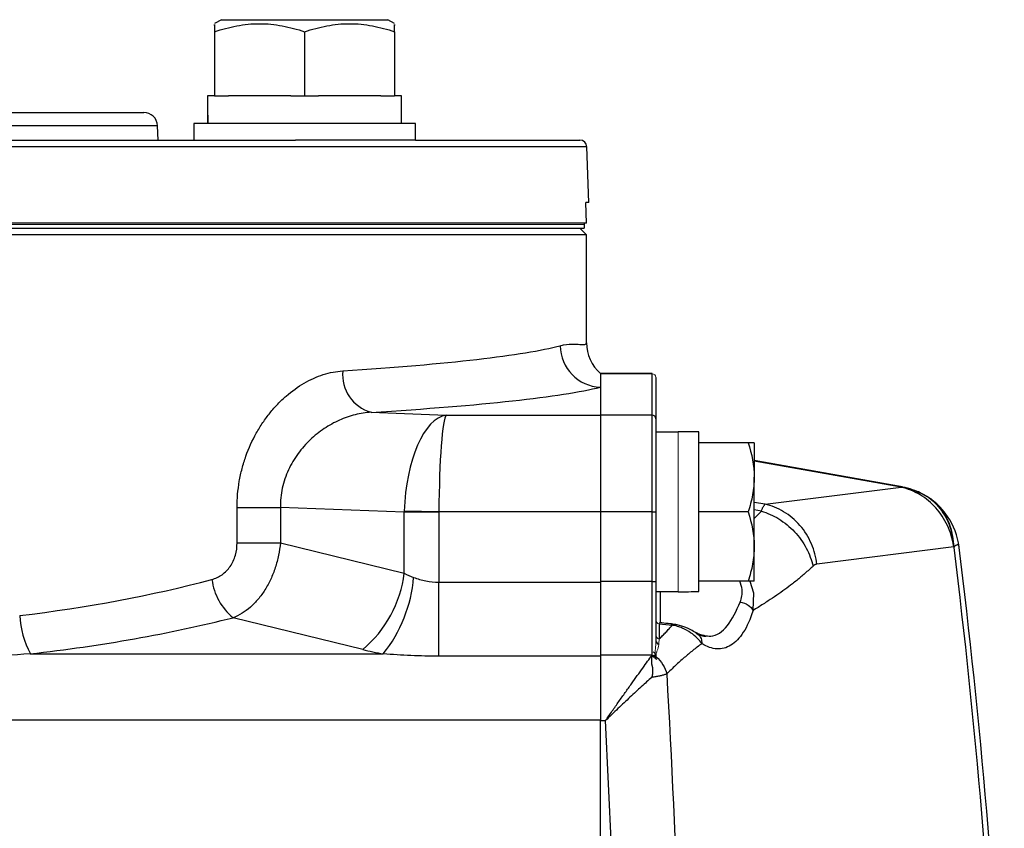
# Model space of a CAD drawing. Units: inches. Extents: x -23 to 32, y -12.1 to 22.2.
# Drawn here: x 15.2 to 18, y 19.9 to 22.2 of the extents above; entities that cross this region are included whole.
import ezdxf

# ---------------------------------------------------------------- set-up
doc = ezdxf.new("R2010")
doc.units = ezdxf.units.IN
doc.header["$MEASUREMENT"] = 0

msp = doc.modelspace()

# ---------------------------------------------------------------- linework, layer by layer
at = {"color": 7, "linetype": 'Continuous', "lineweight": 25}
for p, q in [((15.8197, 22.1844), (15.8, 22.1731)), ((15.8197, 22.1844), (16.2922, 22.1844)), ((16.3118, 22.1731), (16.2922, 22.1844)), ((15.8, 22.1502), (15.8, 21.9679)), ((16.0559, 22.1502), (16.0559, 21.9679)), ((16.3118, 22.1502), (16.3118, 21.9679)), ((15.8, 21.9679), (15.7803, 21.9679)), ((15.8, 21.9679), (15.8394, 21.9679)), ((16.0166, 21.9679), (15.8394, 21.9679)), ((16.0166, 21.9679), (16.0559, 21.9679)), ((16.0559, 21.9679), (16.0953, 21.9679)), ((16.2725, 21.9679), (16.0953, 21.9679)), ((16.2725, 21.9679), (16.3118, 21.9679)), ((16.3315, 21.9679), (16.3118, 21.9679)), ((16.3315, 21.8891), (16.3315, 21.9679)), ((13.785, 21.9206), (15.5987, 21.9206)), ((15.638, 21.8826), (13.7456, 21.8826)), ((15.6395, 21.8419), (15.638, 21.8826)), ((15.741, 21.8891), (15.741, 21.8419)), ((16.3709, 21.8891), (15.741, 21.8891)), ((16.3709, 21.8419), (16.3709, 21.8891)), ((16.8579, 21.8229), (12.5258, 21.8229)), ((13.3535, 21.8419), (16.0301, 21.8419)), ((16.3709, 21.8419), (16.0301, 21.8419)), ((16.3709, 21.8419), (16.8382, 21.8419)), ((16.8634, 21.6647), (16.8579, 21.8229)), ((16.8634, 21.6647), (16.8547, 21.6647)), ((16.8565, 21.6057), (16.8547, 21.6647)), ((16.8565, 21.6057), (12.5271, 21.6057)), ((16.8499, 21.6057), (16.8499, 21.6017)), ((16.8499, 21.6017), (16.8499, 21.5919)), ((16.8572, 21.5722), (12.5265, 21.5722)), ((12.5337, 21.5919), (16.8499, 21.5919)), ((16.8572, 21.5722), (16.8375, 21.5919)), ((16.8572, 21.2664), (16.8572, 21.5722)), ((16.8966, 21.1782), (16.8966, 21.1396)), ((17.0436, 21.1781), (16.8966, 21.1781)), ((17.0436, 21.1777), (16.8966, 21.1777)), ((17.0436, 21.0598), (17.0436, 21.1777)), ((17.054, 21.1672), (17.054, 21.0494)), ((16.8966, 21.1396), (16.8966, 21.0598)), ((16.2447, 21.068), (16.4586, 21.0598)), ((16.4586, 21.0598), (16.8966, 21.0598)), ((17.0436, 21.0598), (16.8966, 21.0598)), ((16.8966, 21.0598), (16.8966, 20.7848)), ((17.0436, 20.7848), (17.0436, 21.0598)), ((17.054, 21.0494), (17.054, 20.7848)), ((17.117, 21.0112), (17.054, 21.0112)), ((17.1761, 21.0122), (17.117, 21.0122)), ((17.1761, 20.5585), (17.1761, 21.0122)), ((17.316, 20.9817), (17.1761, 20.9817)), ((17.3336, 20.9817), (17.3336, 20.8832)), ((17.7535, 20.856), (17.3336, 20.9306)), ((17.7512, 20.8549), (17.3336, 20.9291)), ((17.3336, 20.6864), (17.3336, 20.8832)), ((17.3649, 20.8065), (17.7512, 20.8549)), ((15.8641, 20.6974), (15.8641, 20.7976)), ((15.8641, 20.7976), (15.9871, 20.7976)), ((16.3391, 20.7841), (15.9871, 20.7976)), ((15.9871, 20.7976), (15.9871, 20.6974)), ((17.3649, 20.8065), (17.3336, 20.812)), ((17.3538, 20.7873), (17.3336, 20.7906)), ((17.3336, 20.7662), (17.3538, 20.7873)), ((16.4375, 20.7848), (16.3391, 20.7866)), ((16.4375, 20.7841), (16.3391, 20.7841)), ((16.3391, 20.6107), (16.3391, 20.7841)), ((16.8966, 20.7848), (16.4375, 20.7848)), ((16.4375, 20.7841), (16.4375, 20.5847)), ((17.0436, 20.7848), (16.8966, 20.7848)), ((16.8966, 20.7848), (16.8966, 20.5847)), ((17.0436, 20.5871), (17.0436, 20.7848)), ((17.0436, 20.7848), (17.054, 20.7848)), ((17.054, 20.7848), (17.054, 20.5871)), ((17.316, 20.7848), (17.1761, 20.7848)), ((15.8641, 20.6974), (15.9871, 20.6974)), ((15.9871, 20.6974), (16.3391, 20.6107)), ((17.3336, 20.588), (17.3336, 20.6864)), ((17.9006, 20.6853), (17.5117, 20.6365)), ((16.4375, 20.3744), (16.4375, 20.5847)), ((16.4375, 20.5847), (16.8966, 20.5847)), ((17.0436, 20.5871), (16.8966, 20.5871)), ((16.8966, 20.5847), (16.8966, 20.3744)), ((17.0436, 20.3763), (17.0436, 20.5871)), ((17.0436, 20.5871), (17.054, 20.5871)), ((17.054, 20.5871), (17.054, 20.4171)), ((17.316, 20.588), (17.1761, 20.588)), ((17.054, 20.5584), (17.117, 20.5584)), ((17.0658, 20.5584), (17.0658, 20.4709)), ((16.221, 20.3934), (15.8526, 20.4841)), ((17.0638, 20.4667), (17.0638, 20.4237)), ((15.2766, 20.3814), (16.2796, 20.3814)), ((16.8966, 20.3744), (16.4375, 20.3744)), ((17.0423, 20.3774), (16.8966, 20.3774)), ((16.8966, 20.3744), (16.8966, 20.193)), ((17.0422, 20.3767), (17.0423, 20.3774)), ((16.8966, 20.193), (12.8611, 20.193)), ((16.8966, 16.3372), (16.8966, 20.193)), ((16.8966, 20.1916), (16.911, 20.1916))]:
    msp.add_line(p, q, dxfattribs=at)
at = {"color": 144, "linetype": 'Continuous', "lineweight": 18}
for p, q in [((12.5337, 21.6017), (16.8499, 21.6017)), ((16.8966, 21.0598), (16.8966, 21.1777)), ((17.0436, 21.1777), (17.0436, 21.1781)), ((17.054, 21.1676), (17.054, 21.1672)), ((16.8966, 20.7848), (16.8966, 21.0598)), ((17.117, 20.5578), (17.117, 21.0122)), ((16.8966, 20.5871), (16.8966, 20.7848)), ((16.8966, 20.3774), (16.8966, 20.5871)), ((17.0531, 20.3774), (17.0532, 20.3693)), ((17.0548, 20.3661), (17.0549, 20.3772)), ((16.8966, 16.3387), (16.8966, 20.1916))]:
    msp.add_line(p, q, dxfattribs=at)
at = {"color": 7, "linetype": 'Continuous', "lineweight": 25, "flags": 128}
for points in [[(17.9013, 20.6834), (17.9012, 20.6836), (17.9012, 20.6838), (17.9012, 20.6839), (17.9012, 20.6841), (17.9012, 20.6843), (17.9011, 20.6844), (17.9011, 20.6846), (17.9011, 20.6848)], [(17.3212, 20.588), (17.3318, 20.5544), (17.33, 20.5043), (17.33, 20.5043), (17.33, 20.5043)]]:
    msp.add_lwpolyline(points, dxfattribs=at)
at = {"color": 7, "linetype": 'Continuous', "lineweight": 25}
for centre, radius, start, end in [((15.5987, 21.8813), 0.0394, 2, 90), ((16.8382, 21.8222), 0.0197, 2, 90), ((16.975, 21.2661), 0.1178, 180.0309, 228.2685), ((16.9009, 21.2579), 0.1184, 180.2211, 267.8944), ((16.2753, 21.1752), 0.1115, 174.4995, 254.0514), ((17.0436, 21.0493), 0.0105, 0.0629, 90.0628), ((17.7121, 20.6424), 0.2175, 65.4423, 80.2933), ((17.7204, 20.6614), 0.1968, 6.8501, 61.7227), ((-1.6074, 18.2651), 19.658, 2.63275, 7.06636), ((-1.6074, 18.2651), 19.6724, 2.64581, 7.08488), ((15.9582, 20.6134), 0.1669, 187.0994, 230.7499), ((16.0051, 20.6515), 0.3364, 309.9087, 353.0395), ((15.9657, 20.6315), 0.4013, 321.4429, 355.3061), ((15.5059, 20.5038), 0.2599, 183.0239, 208.0891), ((17.0651, 20.4194), 0.0111, 181.6819, 254.9731)]:
    msp.add_arc(centre, radius, start, end, dxfattribs=at)
at = {"color": 144, "linetype": 'Continuous', "lineweight": 18}
for centre, radius, start, end in [((17.0436, 21.1672), 0.0105, 0.0629, 90.0628), ((17.0652, 20.4778), 0.0112, 181.8859, 262.7016)]:
    msp.add_arc(centre, radius, start, end, dxfattribs=at)
at = {"color": 7, "linetype": 'Continuous', "lineweight": 25}
for centre, major_axis, ratio, start_param, end_param in [((16.0559, 21.9679), (0, 1.563), 0.176327, 1.570796, 1.621197), ((16.0559, 21.8891), (0, 1.563), 0.176327, 1.545604, 1.570796), ((14.6918, 21.2969), (2.1654, 0), 0.069943, 5.460195, 6.019812), ((14.6918, 21.179), (2.2835, 0), 0.066325, 5.460195, 6.019812), ((16.4586, 20.7848), (0.0088, 0.2755), 0.433467, 0.073769, 1.578337), ((16.4586, 20.7848), (0.0014, 0.2756), 0.076532, 0.066619, 1.571187), ((16.595, 20.7796), (0.0105, 0.2754), 0.928689, 1.581046, 1.58993), ((16.595, 20.7796), (0.1575, -0.006), 0.499725, 3.151843, 3.160726), ((14.6918, 21.4311), (2.1654, 0), 0.449572, 4.97136, 5.245628), ((16.4375, 20.7706), (0.1969, 0), 0.937901, 4.18879, 4.339094), ((17.05, 20.7848), (1.2894, 0), 0.176327, 4.76436, 4.810293), ((14.6918, 21.3224), (2.2835, 0), 0.426318, 4.97136, 5.245628), ((15.5906, 20.8206), (2.2327, -0.3648), 0.066358, 5.443783, 5.46606), ((16.4375, 20.5533), (0.4331, 0), 0.426318, 4.18879, 4.339094)]:
    msp.add_ellipse(centre, major_axis=major_axis, ratio=ratio, start_param=start_param, end_param=end_param, dxfattribs=at)
at = {"color": 144, "linetype": 'Continuous', "lineweight": 18}
msp.add_ellipse((17.2431, 20.7848), major_axis=(1.2894, 0), ratio=0.176327, start_param=4.637471, end_param=4.660418, dxfattribs=at)
at = {"color": 7, "linetype": 'Continuous', "lineweight": 25}
for points, knots in [([(15.8, 22.1502), (15.8209, 22.1572), (15.842, 22.1629), (15.8845, 22.1709), (15.906, 22.173), (15.9386, 22.1731), (15.9495, 22.1725), (15.9712, 22.1704), (15.9819, 22.1689), (16.0139, 22.1629), (16.035, 22.1572), (16.0559, 22.1502)], [0, 0, 0, 0, 0.25, 0.25, 0.5, 0.5, 0.625, 0.625, 0.75, 0.75, 1, 1, 1, 1]), ([(15.8, 22.1682), (15.8, 22.1697), (15.8, 22.1751), (15.8, 22.1607), (15.8, 22.1502)], [0, 0, 0, 0, 0.273695, 1, 1, 1, 1]), ([(16.0559, 22.1502), (16.0768, 22.1572), (16.0979, 22.1629), (16.1404, 22.1709), (16.1619, 22.173), (16.1945, 22.1731), (16.2055, 22.1725), (16.2271, 22.1704), (16.2378, 22.1689), (16.2698, 22.1629), (16.2909, 22.1572), (16.3118, 22.1502)], [0, 0, 0, 0, 0.25, 0.25, 0.5, 0.5, 0.625, 0.625, 0.75, 0.75, 1, 1, 1, 1]), ([(16.3118, 22.1502), (16.3118, 22.1607), (16.3118, 22.1751), (16.3118, 22.1697), (16.3118, 22.1682)], [0, 0, 0, 0, 0.7263053, 1, 1, 1, 1]), ([(16.7825, 21.2575), (16.7947, 21.2606), (16.8054, 21.2617), (16.8238, 21.2623), (16.8315, 21.2617), (16.8439, 21.2607), (16.8487, 21.2603), (16.8552, 21.2614), (16.8569, 21.263), (16.8572, 21.266)], [0, 0, 0, 0, 0.25, 0.25, 0.5, 0.5, 0.75, 0.75, 1, 1, 1, 1]), ([(15.8641, 20.7976), (15.8641, 20.8228), (15.8662, 20.8475), (15.8725, 20.884), (15.8751, 20.8961), (15.8814, 20.92), (15.885, 20.9318), (15.8972, 20.9662), (15.9071, 20.988), (15.9245, 21.0191), (15.9307, 21.0292), (15.9437, 21.0484), (15.9505, 21.0577), (15.9648, 21.0753), (15.9722, 21.0837), (15.9876, 21.0996), (15.9956, 21.1073), (16.0202, 21.1286), (16.0372, 21.1408), (16.0636, 21.156), (16.0726, 21.1606), (16.0907, 21.1687), (16.0999, 21.1723), (16.1275, 21.1811), (16.1459, 21.1846), (16.1643, 21.1858)], [0, 0, 0, 0, 0.125, 0.125, 0.1875, 0.1875, 0.25, 0.25, 0.375, 0.375, 0.4375, 0.4375, 0.5, 0.5, 0.5625, 0.5625, 0.625, 0.625, 0.75, 0.75, 0.8125, 0.8125, 0.875, 0.875, 1, 1, 1, 1]), ([(16.2447, 21.068), (16.2296, 21.0673), (16.2146, 21.065), (16.1845, 21.0575), (16.1694, 21.0522), (16.14, 21.0391), (16.1257, 21.0312), (16.1049, 21.0172), (16.098, 21.0122), (16.0847, 21.0015), (16.0782, 20.9959), (16.0658, 20.9841), (16.0598, 20.9778), (16.0482, 20.9647), (16.0426, 20.9578), (16.0269, 20.9362), (16.0177, 20.9208), (16.0026, 20.888), (15.9965, 20.8703), (15.9887, 20.8346), (15.9868, 20.8163), (15.9871, 20.7976)], [0, 0, 0, 0, 0.125, 0.125, 0.25, 0.25, 0.375, 0.375, 0.4375, 0.4375, 0.5, 0.5, 0.5625, 0.5625, 0.625, 0.625, 0.75, 0.75, 0.875, 0.875, 1, 1, 1, 1]), ([(17.3336, 20.9817), (17.3336, 20.9817), (17.3319, 20.9817), (17.3257, 20.9817), (17.3213, 20.9817), (17.316, 20.9817)], [0, 0, 0, 0, 0.5, 0.5, 1, 1, 1, 1]), ([(17.3336, 20.8832), (17.3336, 20.8749), (17.3331, 20.8665), (17.3315, 20.8499), (17.3304, 20.8417), (17.3258, 20.8171), (17.3213, 20.8009), (17.316, 20.7848)], [0, 0, 0, 0, 0.25, 0.25, 0.5, 0.5, 1, 1, 1, 1]), ([(17.7515, 20.8549), (17.7515, 20.8549), (17.7518, 20.8549), (17.7523, 20.855), (17.7533, 20.8554), (17.7541, 20.856), (17.7536, 20.8557), (17.7534, 20.8556)], [0, 0, 0, 0, 0.011336, 0.045253, 0.17983, 0.716146, 1, 1, 1, 1]), ([(17.9001, 20.6887), (17.8969, 20.7088), (17.891, 20.7279), (17.8739, 20.7644), (17.8626, 20.7815), (17.843, 20.8035), (17.8359, 20.8103), (17.821, 20.8228), (17.813, 20.8284), (17.788, 20.8435), (17.77, 20.8507), (17.7515, 20.8549)], [0, 0, 0, 0, 0.25, 0.25, 0.5, 0.5, 0.625, 0.625, 0.75, 0.75, 1, 1, 1, 1]), ([(17.8142, 20.8339), (17.8131, 20.8347), (17.8052, 20.8402), (17.7958, 20.8434), (17.7879, 20.8463), (17.7877, 20.8464), (17.7877, 20.8464), (17.7877, 20.8464), (17.7877, 20.8464), (17.7877, 20.8464), (17.7877, 20.8464), (17.7877, 20.8464), (17.7877, 20.8464), (17.7877, 20.8464), (17.788, 20.8463), (17.7899, 20.8456), (17.7926, 20.8445), (17.795, 20.8435), (17.7959, 20.8432)], [0, 0, 0, 0, 0.107208, 0.748377, 0.764091, 0.766546, 0.767324, 0.767748, 0.767934, 0.768093, 0.768272, 0.768518, 0.768969, 0.770034, 0.773439, 0.789673, 0.928262, 1, 1, 1, 1]), ([(17.7938, 20.8415), (17.7995, 20.84), (17.8239, 20.8334), (17.8581, 20.8018), (17.8912, 20.7511), (17.8971, 20.7095), (17.9001, 20.6887)], [0, 0, 0, 0, 0.091341, 0.394227, 0.697114, 1, 1, 1, 1]), ([(17.8136, 20.834), (17.8149, 20.8335), (17.8342, 20.8269), (17.8627, 20.7968), (17.8937, 20.7467), (17.8983, 20.7058), (17.9006, 20.6853)], [0, 0, 0, 0, 0.024143, 0.349429, 0.674714, 1, 1, 1, 1]), ([(17.3538, 20.7873), (17.3543, 20.7886), (17.3552, 20.7911), (17.3566, 20.7946), (17.3581, 20.7978), (17.3597, 20.8006), (17.3614, 20.8031), (17.3631, 20.8051), (17.3643, 20.8061), (17.3649, 20.8065)], [0, 0, 0, 0, 0.129, 0.262641, 0.400911, 0.543797, 0.691284, 0.843357, 1, 1, 1, 1]), ([(17.3538, 20.7873), (17.3704, 20.7823), (17.3873, 20.7748), (17.4194, 20.755), (17.4346, 20.7426), (17.4613, 20.7143), (17.4726, 20.6983), (17.4904, 20.665), (17.4967, 20.6477), (17.5006, 20.6309)], [0, 0, 0, 0, 0.25, 0.25, 0.5, 0.5, 0.75, 0.75, 1, 1, 1, 1]), ([(17.5117, 20.6365), (17.5093, 20.6556), (17.5042, 20.6752), (17.488, 20.7129), (17.4769, 20.7309), (17.4498, 20.7622), (17.434, 20.7754), (17.4003, 20.7956), (17.3824, 20.8026), (17.3649, 20.8065)], [0, 0, 0, 0, 0.25, 0.25, 0.5, 0.5, 0.75, 0.75, 1, 1, 1, 1]), ([(15.7925, 20.5927), (15.8028, 20.5955), (15.8125, 20.5999), (15.8258, 20.6094), (15.83, 20.613), (15.8377, 20.6209), (15.8412, 20.6253), (15.8477, 20.6347), (15.8506, 20.6398), (15.8555, 20.6504), (15.8575, 20.6559), (15.8625, 20.6732), (15.8641, 20.6852), (15.8641, 20.6974)], [0, 0, 0, 0, 0.25, 0.25, 0.375, 0.375, 0.5, 0.5, 0.625, 0.625, 0.75, 0.75, 1, 1, 1, 1]), ([(15.9871, 20.6974), (15.986, 20.6852), (15.9842, 20.6732), (15.9794, 20.6496), (15.9763, 20.6379), (15.9689, 20.615), (15.9646, 20.6041), (15.9548, 20.583), (15.9493, 20.5729), (15.9373, 20.5538), (15.9308, 20.545), (15.917, 20.5287), (15.9096, 20.5211), (15.8942, 20.5077), (15.8863, 20.5018), (15.8698, 20.4917), (15.8613, 20.4875), (15.8526, 20.4841)], [0, 0, 0, 0, 0.125, 0.125, 0.25, 0.25, 0.375, 0.375, 0.5, 0.5, 0.625, 0.625, 0.75, 0.75, 0.875, 0.875, 1, 1, 1, 1]), ([(17.3336, 20.6864), (17.3336, 20.678), (17.3331, 20.6696), (17.3315, 20.653), (17.3304, 20.6448), (17.3258, 20.6202), (17.3213, 20.604), (17.316, 20.588)], [0, 0, 0, 0, 0.25, 0.25, 0.5, 0.5, 1, 1, 1, 1]), ([(17.9011, 20.6848), (17.9011, 20.6848), (17.9011, 20.6848), (17.9011, 20.6848), (17.9009, 20.6851), (17.9007, 20.6852), (17.9006, 20.6853)], [0, 0, 0, 0, 0.00000327018, 0.00000327018, 0.00000327018, 0.00003547222, 0.00003547222, 0.00003547222, 0.00003547222]), ([(17.9124, 20.6912), (17.9128, 20.6916), (17.9137, 20.6922), (17.9065, 20.6893), (17.902, 20.6862), (17.9012, 20.6849), (17.9011, 20.6848)], [0, 0, 0, 0, 0.4539704, 0.8846568, 0.9917424, 1, 1, 1, 1]), ([(17.5006, 20.6309), (17.4968, 20.6273), (17.4892, 20.6201), (17.4777, 20.6098), (17.466, 20.5998), (17.4543, 20.59), (17.4392, 20.5781), (17.4204, 20.564), (17.3973, 20.5476), (17.3718, 20.5307), (17.3493, 20.5163), (17.3349, 20.5074), (17.33, 20.5044)], [0, 0, 0, 0, 0.069464, 0.139101, 0.208918, 0.278923, 0.349121, 0.475629, 0.61084, 0.75288, 0.916123, 1, 1, 1, 1]), ([(17.5117, 20.6365), (17.5109, 20.6364), (17.5094, 20.6361), (17.5071, 20.6353), (17.5049, 20.6342), (17.5027, 20.6327), (17.5013, 20.6315), (17.5006, 20.6309)], [0, 0, 0, 0, 0.202133, 0.402606, 0.602008, 0.800939, 1, 1, 1, 1]), ([(16.3657, 20.5987), (16.3768, 20.5946), (16.3883, 20.5911), (16.4123, 20.5862), (16.4249, 20.5847), (16.4375, 20.5847)], [0, 0, 0, 0, 0.5, 0.5, 1, 1, 1, 1]), ([(17.2938, 20.5285), (17.2972, 20.5401), (17.3025, 20.5588), (17.2956, 20.58), (17.293, 20.588)], [0, 0, 0, 0, 0.621225, 1, 1, 1, 1]), ([(17.3336, 20.588), (17.3336, 20.588), (17.3319, 20.588), (17.3257, 20.588), (17.3213, 20.588), (17.316, 20.588)], [0, 0, 0, 0, 0.5, 0.5, 1, 1, 1, 1]), ([(17.1711, 20.4398), (17.1841, 20.4355), (17.2151, 20.4252), (17.2597, 20.4546), (17.2824, 20.5039), (17.2938, 20.5285)], [0, 0, 0, 0, 0.268257, 0.634814, 1, 1, 1, 1]), ([(17.2938, 20.5285), (17.3017, 20.5274), (17.3095, 20.5244), (17.3224, 20.5158), (17.3274, 20.5102), (17.33, 20.5043)], [0, 0, 0, 0, 0.5, 0.5, 1, 1, 1, 1]), ([(17.3301, 20.5044), (17.3224, 20.4796), (17.3131, 20.4591), (17.2972, 20.4343), (17.2915, 20.427), (17.2797, 20.4147), (17.2736, 20.4097), (17.261, 20.4019), (17.2545, 20.3991), (17.241, 20.3955), (17.2342, 20.3949), (17.2135, 20.3962), (17.1994, 20.4013), (17.1851, 20.4106)], [0, 0, 0, 0, 0.25, 0.25, 0.375, 0.375, 0.5, 0.5, 0.625, 0.625, 0.75, 0.75, 1, 1, 1, 1]), ([(17.0638, 20.4237), (17.0669, 20.4268), (17.0733, 20.4331), (17.0826, 20.4428), (17.0918, 20.4528), (17.0978, 20.4595), (17.1008, 20.4629)], [0, 0, 0, 0, 0.243241, 0.490975, 0.743222, 1, 1, 1, 1]), ([(17.098, 20.4663), (17.0949, 20.4666), (17.0838, 20.4678), (17.0727, 20.4689), (17.0647, 20.4697)], [0, 0, 0, 0, 0.277332, 1, 1, 1, 1]), ([(17.1736, 20.4374), (17.17, 20.4398), (17.1624, 20.4448), (17.1413, 20.4557), (17.119, 20.4636), (17.1035, 20.4653), (17.0979, 20.4659)], [0, 0, 0, 0, 0.268063, 0.571365, 0.842569, 1, 1, 1, 1]), ([(17.098, 20.4663), (17.0985, 20.4661), (17.0996, 20.4658), (17.1005, 20.4639), (17.1009, 20.4629)], [0, 0, 0, 0, 0.473783, 1, 1, 1, 1]), ([(17.1851, 20.4106), (17.1814, 20.4156), (17.1769, 20.4209), (17.1663, 20.4313), (17.16, 20.4366), (17.1457, 20.4463), (17.1377, 20.4508), (17.1245, 20.4564), (17.12, 20.4581), (17.1107, 20.4609), (17.1058, 20.4621), (17.1009, 20.4629)], [0, 0, 0, 0, 0.25, 0.25, 0.5, 0.5, 0.75, 0.75, 0.875, 0.875, 1, 1, 1, 1]), ([(17.1684, 20.4398), (17.1705, 20.4387), (17.1767, 20.4356), (17.1834, 20.4252), (17.1845, 20.4155), (17.1851, 20.4106)], [0, 0, 0, 0, 0.20653, 0.603265, 1, 1, 1, 1]), ([(17.1961, 20.431), (17.1952, 20.4309), (17.1906, 20.43), (17.1825, 20.4317), (17.1728, 20.4386), (17.1699, 20.4406)], [0, 0, 0, 0, 0.162629, 0.752316, 1, 1, 1, 1]), ([(17.1851, 20.4106), (17.1807, 20.4073), (17.1719, 20.4009), (17.1591, 20.3909), (17.1468, 20.3809), (17.1303, 20.3669), (17.1097, 20.348), (17.0931, 20.3322), (17.0848, 20.3243)], [0, 0, 0, 0, 0.129793, 0.255771, 0.377946, 0.496332, 0.7483, 1, 1, 1, 1]), ([(15.2766, 20.3814), (15.1799, 20.3741), (15.0828, 20.3664), (14.9364, 20.358), (14.8874, 20.3557), (14.7892, 20.3526), (14.74, 20.3518), (14.5928, 20.3518), (14.4951, 20.3553), (14.3005, 20.3664), (14.2037, 20.3741), (14.1071, 20.3814)], [0, 0, 0, 0, 0.25, 0.25, 0.375, 0.375, 0.5, 0.5, 0.75, 0.75, 1, 1, 1, 1]), ([(16.4375, 20.3744), (16.4109, 20.3744), (16.3844, 20.3751), (16.3317, 20.3775), (16.3055, 20.3792), (16.2796, 20.3814)], [0, 0, 0, 0, 0.5, 0.5, 1, 1, 1, 1]), ([(16.911, 20.1916), (16.9173, 20.2008), (16.9236, 20.2099), (16.9362, 20.2279), (16.9425, 20.2368), (16.9549, 20.2544), (16.9611, 20.2631), (16.9731, 20.2799), (16.979, 20.2881), (16.9904, 20.3041), (16.996, 20.3118), (17.0067, 20.3267), (17.0119, 20.334), (17.0267, 20.3546), (17.0353, 20.3667), (17.0422, 20.3767)], [0, 0, 0, 0, 0.125, 0.125, 0.25, 0.25, 0.375, 0.375, 0.5, 0.5, 0.625, 0.625, 0.75, 0.75, 1, 1, 1, 1]), ([(17.042, 20.3749), (17.0419, 20.3736), (17.0417, 20.3712), (17.0415, 20.3672), (17.0415, 20.3629), (17.0416, 20.3587), (17.0418, 20.3552), (17.0419, 20.3525), (17.0423, 20.3503), (17.0429, 20.3482), (17.0434, 20.3462), (17.0438, 20.3442), (17.0442, 20.3421), (17.0444, 20.34), (17.0446, 20.3379), (17.0448, 20.3358), (17.0448, 20.3337), (17.0448, 20.3316), (17.0447, 20.3294), (17.0446, 20.3273), (17.0444, 20.3252), (17.0441, 20.323), (17.0437, 20.3209), (17.0433, 20.3188), (17.0428, 20.3166), (17.0424, 20.3152), (17.0422, 20.3145)], [0, 0, 0, 0, 0.092394, 0.18331, 0.273311, 0.362876, 0.420354, 0.465076, 0.497232, 0.526747, 0.556282, 0.585832, 0.615396, 0.644969, 0.674549, 0.704133, 0.733718, 0.763302, 0.792885, 0.822467, 0.852047, 0.881628, 0.911211, 0.940798, 0.970393, 1, 1, 1, 1]), ([(17.0547, 20.3726), (17.0623, 20.3664), (17.0691, 20.3587), (17.0794, 20.342), (17.0829, 20.333), (17.0848, 20.3243)], [0, 0, 0, 0, 0.5, 0.5, 1, 1, 1, 1]), ([(17.0422, 20.3145), (17.0329, 20.3061), (17.023, 20.2971), (17.0024, 20.2782), (16.9916, 20.2682), (16.9693, 20.2474), (16.9578, 20.2365), (16.9345, 20.2145), (16.9227, 20.2032), (16.911, 20.1916)], [0, 0, 0, 0, 0.25, 0.25, 0.5, 0.5, 0.75, 0.75, 1, 1, 1, 1]), ([(17.0848, 20.3243), (17.0837, 20.3239), (17.0814, 20.3229), (17.0775, 20.3215), (17.0733, 20.3203), (17.0688, 20.3191), (17.064, 20.318), (17.0589, 20.317), (17.0536, 20.3161), (17.048, 20.3153), (17.0441, 20.3148), (17.0422, 20.3145)], [0, 0, 0, 0, 0.115962, 0.230666, 0.34413, 0.456374, 0.567417, 0.677279, 0.785982, 0.893548, 1, 1, 1, 1]), ([(16.911, 16.3387), (16.944, 16.978), (16.9609, 17.6201), (16.9609, 18.9101), (16.944, 19.5523), (16.911, 20.1916)], [0, 0, 0, 0, 0.5, 0.5, 1, 1, 1, 1])]:
    msp.add_open_spline(points, degree=3, knots=knots, dxfattribs=at)
for points in [[(16.8572, 21.266), (16.8572, 21.2663), (16.8572, 21.2664), (16.8572, 21.2664)], [(17.316, 20.9817), (17.3267, 20.9495), (17.3336, 20.9168), (17.3336, 20.8832)], [(17.316, 20.7848), (17.3267, 20.7526), (17.3336, 20.7199), (17.3336, 20.6864)], [(17.9006, 20.6853), (17.9004, 20.6864), (17.9002, 20.6876), (17.9001, 20.6887)], [(17.0422, 20.3767), (17.0422, 20.3761), (17.0421, 20.3756), (17.042, 20.375)], [(17.0436, 20.3763), (17.0435, 20.3763), (17.0435, 20.3762), (17.0435, 20.3762)], [(17.0436, 20.3763), (17.0467, 20.3775), (17.0496, 20.3775), (17.0516, 20.3768)], [(17.0848, 20.3243), (17.1127, 19.8311), (17.1308, 19.336), (17.1387, 18.839)]]:
    msp.add_open_spline(points, degree=3, dxfattribs=at)
at = {"color": 144, "linetype": 'Continuous', "lineweight": 18}
for points, knots in [([(17.0647, 20.4694), (17.0646, 20.4695), (17.0643, 20.4701), (17.064, 20.4686), (17.0638, 20.4669), (17.0638, 20.4667)], [0, 0, 0, 0, 0.149241, 0.885079, 1, 1, 1, 1]), ([(17.054, 20.4344), (17.054, 20.4318), (17.055, 20.4293), (17.0586, 20.4254), (17.0611, 20.4241), (17.0638, 20.4236)], [0, 0, 0, 0, 0.5, 0.5, 1, 1, 1, 1]), ([(17.0638, 20.4236), (17.0638, 20.4236), (17.0638, 20.4236), (17.0638, 20.4236), (17.0635, 20.4206), (17.0632, 20.4176), (17.0628, 20.4144), (17.0626, 20.412), (17.0624, 20.4096), (17.0621, 20.4071)], [-0.00000006, -0.00000006, -0.00000006, -0.00000006, 0, 0, 0, 0.00060005, 0.00060005, 0.00060005, 0.00105008, 0.00105008, 0.00105008, 0.00105008]), ([(17.0516, 20.3768), (17.0511, 20.3833), (17.0519, 20.3894), (17.0534, 20.4027), (17.054, 20.4097), (17.054, 20.4171)], [0, 0, 0, 0, 0.5, 0.5, 1, 1, 1, 1]), ([(17.0621, 20.4071), (17.0616, 20.4015), (17.0598, 20.3961), (17.0568, 20.388), (17.0558, 20.3853), (17.0544, 20.3795), (17.0542, 20.3763), (17.0547, 20.3726)], [0, 0, 0, 0, 0.5, 0.5, 0.75, 0.75, 1, 1, 1, 1]), ([(16.8966, 20.3774), (16.8966, 20.3706), (16.8966, 20.3626), (16.8966, 20.3471), (16.8966, 20.3399), (16.8966, 20.3247), (16.8966, 20.3166), (16.8966, 20.2998), (16.8966, 20.2909), (16.8966, 20.2724), (16.8966, 20.2627), (16.8966, 20.2332), (16.8966, 20.2128), (16.8966, 20.1916)], [0, 0, 0, 0, 0.17458, 0.17458, 0.29958, 0.29958, 0.42458, 0.42458, 0.54958, 0.54958, 0.67458, 0.67458, 0.92458, 0.92458, 0.92458, 0.92458]), ([(17.0463, 20.3739), (17.0455, 20.3746), (17.0447, 20.3752), (17.0439, 20.3759), (17.0437, 20.376), (17.0436, 20.3761), (17.0435, 20.3762)], [0, 0, 0, 0, 0.00008004563, 0.00008004563, 0.00008004563, 0.00009441154, 0.00009441154, 0.00009441154, 0.00009441154]), ([(17.0549, 20.3772), (17.0549, 20.3789), (17.0539, 20.3806), (17.051, 20.3838), (17.049, 20.3853), (17.0467, 20.3867)], [0, 0, 0, 0, 0.5, 0.5, 1, 1, 1, 1])]:
    msp.add_open_spline(points, degree=3, knots=knots, dxfattribs=at)
for points in [[(17.0418, 20.375), (17.0419, 20.3755), (17.0426, 20.3759), (17.0435, 20.3762)], [(17.0562, 20.3649), (17.0518, 20.3689), (17.047, 20.3723), (17.0418, 20.375)], [(17.0463, 20.3739), (17.0488, 20.3743), (17.051, 20.3743), (17.0526, 20.3738)], [(17.0516, 20.3768), (17.0519, 20.3758), (17.0523, 20.3748), (17.0526, 20.3738)], [(17.0547, 20.3726), (17.055, 20.3702), (17.0556, 20.3676), (17.0562, 20.3649)]]:
    msp.add_open_spline(points, degree=3, dxfattribs=at)

doc.saveas('drawing.dxf')
